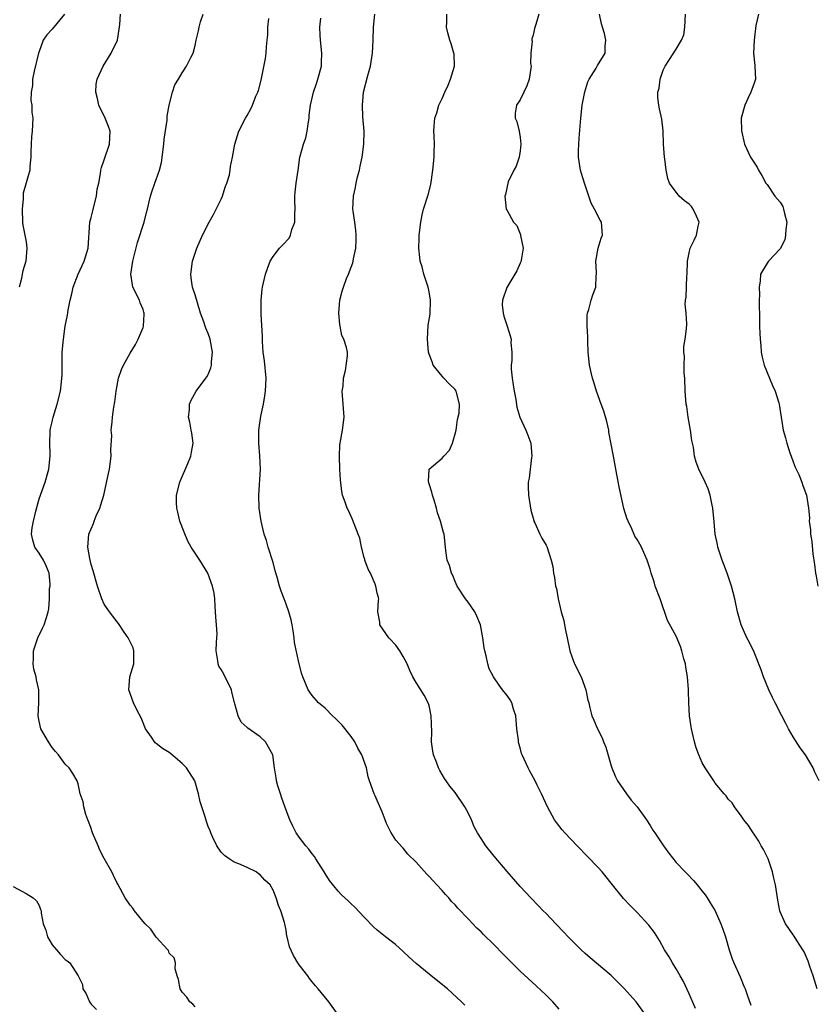
# Model space of a CAD drawing. Units: inches. Extents: x 2568000 to 2571000, y 1542000 to 1545000.
# Drawn here: x 2568876 to 2568999, y 1542541 to 1542692 of the extents above; entities that cross this region are included whole.
import ezdxf

# ---------------------------------------------------------------- set-up
doc = ezdxf.new("R2010")
doc.units = ezdxf.units.IN
doc.header["$MEASUREMENT"] = 0
doc.layers.add('LD25681542_2ft', color=62, linetype='Continuous')

msp = doc.modelspace()

# ---------------------------------------------------------------- linework, layer by layer
at = {"layer": 'LD25681542_2ft'}
for points, elevation in [([(2568882.91, 1542693), (2568881, 1542690.66), (2568880.18, 1542689.82), (2568879.64, 1542689), (2568879, 1542687.27), (2568878.91, 1542687), (2568878.24, 1542684.24), (2568877.98, 1542683), (2568877.99, 1542682.01), (2568877.79, 1542681), (2568877.73, 1542679.73), (2568877.91, 1542679), (2568877.9, 1542677.9), (2568878.06, 1542677), (2568877.96, 1542675), (2568877.86, 1542674.14), (2568877.8, 1542673), (2568877.75, 1542671.75), (2568877.75, 1542671), (2568877.58, 1542669.58), (2568877.56, 1542669), (2568876.55, 1542665.45), (2568876.54, 1542665), (2568876.56, 1542664.56), (2568876.38, 1542663), (2568876.45, 1542661), (2568876.5, 1542660.5), (2568876.82, 1542659), (2568877, 1542657.94), (2568877.13, 1542657), (2568876.96, 1542655), (2568876.51, 1542653.49), (2568876.42, 1542653), (2568876.3, 1542652.3), (2568875.96, 1542651)], 7446), ([(2568903, 1542540.26), (2568902.64, 1542540.64), (2568902.21, 1542541), (2568901.74, 1542541.74), (2568901, 1542542.5), (2568900.7, 1542543), (2568900.44, 1542544.44), (2568900.23, 1542545), (2568899.92, 1542546.08), (2568899.98, 1542547), (2568899.77, 1542547.77), (2568899, 1542548.49), (2568898.89, 1542548.89), (2568898.8, 1542549), (2568897, 1542550.94), (2568896.17, 1542552.17), (2568895.3, 1542553), (2568895, 1542553.35), (2568893.66, 1542555), (2568893.42, 1542555.42), (2568893, 1542555.89), (2568892.22, 1542557), (2568891.1, 1542559.1), (2568891, 1542559.27), (2568890.43, 1542560.43), (2568890.17, 1542561), (2568889, 1542563.05), (2568888.34, 1542564.34), (2568888.07, 1542565), (2568887.23, 1542567), (2568887.18, 1542567.18), (2568887, 1542567.66), (2568886.68, 1542568.68), (2568886.52, 1542569), (2568886.17, 1542569.83), (2568885.86, 1542571), (2568885.8, 1542571.8), (2568885.3, 1542573), (2568885.29, 1542573.29), (2568885, 1542574.57), (2568884.86, 1542575), (2568884.17, 1542576.17), (2568883.62, 1542577), (2568883, 1542577.61), (2568882, 1542579), (2568881.52, 1542579.52), (2568881, 1542580.14), (2568880.46, 1542581), (2568879.29, 1542583), (2568879, 1542584.2), (2568878.85, 1542585), (2568878.95, 1542587), (2568878.94, 1542589), (2568878.58, 1542590.58), (2568878.53, 1542591), (2568878.21, 1542592.21), (2568878.09, 1542593), (2568878.15, 1542593.85), (2568878.14, 1542595), (2568878.82, 1542597), (2568879.51, 1542598.49), (2568879.78, 1542599), (2568880.15, 1542600.15), (2568880.41, 1542601), (2568880.51, 1542601.49), (2568880.58, 1542603), (2568880.62, 1542604.62), (2568880.7, 1542605), (2568880.7, 1542605.3), (2568880.53, 1542607), (2568880.11, 1542608.11), (2568879.66, 1542609), (2568879, 1542610.06), (2568878.36, 1542611), (2568878.05, 1542612.05), (2568877.84, 1542613), (2568877.94, 1542613.94), (2568878.13, 1542615), (2568878.49, 1542616.49), (2568879, 1542618.41), (2568879.93, 1542621), (2568880.48, 1542623), (2568880.73, 1542625), (2568880.7, 1542625.3), (2568880.67, 1542627), (2568880.71, 1542628.71), (2568880.7, 1542629), (2568880.74, 1542629.26), (2568881, 1542630.26), (2568881.17, 1542631), (2568881.79, 1542633), (2568882.29, 1542635), (2568882.44, 1542636.44), (2568882.52, 1542637), (2568882.55, 1542637.45), (2568882.55, 1542640.55), (2568882.57, 1542641), (2568882.76, 1542643), (2568883.03, 1542645), (2568883.35, 1542646.65), (2568883.47, 1542647.47), (2568883.76, 1542649), (2568884.02, 1542649.98), (2568884.25, 1542651), (2568885, 1542653), (2568885.96, 1542655), (2568886.54, 1542657), (2568886.8, 1542661), (2568887, 1542661.69), (2568887.26, 1542662.74), (2568887.31, 1542663), (2568887.84, 1542665), (2568887.95, 1542666.05), (2568888.17, 1542667), (2568888.45, 1542668.45), (2568888.48, 1542669), (2568888.58, 1542669.42), (2568889, 1542670.58), (2568889.84, 1542673), (2568889.92, 1542675), (2568889.7, 1542675.7), (2568889.18, 1542677), (2568888.18, 1542679), (2568888.01, 1542680.01), (2568887.72, 1542681), (2568887.78, 1542682.22), (2568887.96, 1542683), (2568888.87, 1542685), (2568889.68, 1542686.32), (2568890.08, 1542687), (2568891.06, 1542689), (2568891.33, 1542690.67), (2568891.41, 1542691.41), (2568891.53, 1542693)], 7444), ([(2568925, 1542538.99), (2568923.57, 1542541), (2568921.95, 1542543), (2568921.5, 1542543.5), (2568921, 1542544.08), (2568920.6, 1542544.6), (2568920.33, 1542545), (2568919, 1542546.71), (2568918.81, 1542547), (2568918.12, 1542548.12), (2568917.5, 1542549.5), (2568917.16, 1542551), (2568917.12, 1542551.12), (2568917, 1542552.06), (2568916.83, 1542553), (2568916.76, 1542553.24), (2568916.19, 1542555), (2568915.85, 1542555.85), (2568915.46, 1542557), (2568915, 1542558.21), (2568914.56, 1542559), (2568913.72, 1542559.72), (2568913, 1542560.58), (2568912.73, 1542560.73), (2568912.39, 1542561), (2568911, 1542561.68), (2568909.75, 1542562.25), (2568909, 1542562.52), (2568908.22, 1542563), (2568907.51, 1542563.51), (2568907, 1542564.05), (2568906.33, 1542565), (2568905.72, 1542566.28), (2568905.4, 1542567), (2568905.31, 1542567.31), (2568905, 1542568), (2568904.77, 1542568.77), (2568904.53, 1542569.47), (2568904.03, 1542571), (2568903.79, 1542571.79), (2568903.51, 1542573), (2568902.95, 1542575), (2568901.68, 1542577), (2568901, 1542577.68), (2568899.22, 1542579.22), (2568899, 1542579.38), (2568897.98, 1542579.98), (2568897, 1542580.78), (2568896.86, 1542580.86), (2568896.76, 1542581), (2568896.28, 1542581.72), (2568895.38, 1542583), (2568895.29, 1542583.29), (2568895, 1542583.92), (2568894.71, 1542584.71), (2568894.03, 1542585.97), (2568893.55, 1542587), (2568892.81, 1542589), (2568892.96, 1542591), (2568893.56, 1542593), (2568893.56, 1542594.44), (2568893.6, 1542595), (2568893.47, 1542595.47), (2568892.73, 1542597), (2568892.08, 1542597.92), (2568891.21, 1542599.21), (2568891, 1542599.47), (2568890.36, 1542600.36), (2568889.81, 1542601), (2568889, 1542602.19), (2568888.63, 1542603), (2568888, 1542605), (2568887.33, 1542607.33), (2568887, 1542608.3), (2568886.79, 1542609.21), (2568886.49, 1542611), (2568886.68, 1542613), (2568887, 1542613.78), (2568887.39, 1542614.61), (2568887.48, 1542615), (2568887.78, 1542615.78), (2568888.34, 1542617), (2568888.51, 1542617.49), (2568888.94, 1542619), (2568889.68, 1542622.32), (2568889.81, 1542623), (2568890.1, 1542625), (2568890.06, 1542625.94), (2568890.17, 1542628.17), (2568890.09, 1542629), (2568890.24, 1542630.24), (2568890.3, 1542631), (2568890.51, 1542632.51), (2568890.66, 1542633.34), (2568890.85, 1542635), (2568891.23, 1542637), (2568891.7, 1542638.3), (2568891.99, 1542639), (2568893, 1542640.82), (2568893.82, 1542642.18), (2568894.25, 1542643), (2568895, 1542644.76), (2568895.08, 1542645), (2568895.18, 1542646.82), (2568895.17, 1542647), (2568895.14, 1542647.14), (2568895, 1542647.55), (2568894.57, 1542648.57), (2568894.43, 1542649), (2568893.43, 1542651), (2568893.36, 1542651.36), (2568893.11, 1542653), (2568893.44, 1542655), (2568894.15, 1542657.85), (2568895.18, 1542661), (2568895.53, 1542662.47), (2568895.68, 1542663), (2568895.91, 1542663.91), (2568896.13, 1542665), (2568896.33, 1542665.67), (2568896.79, 1542667), (2568897, 1542667.54), (2568897.5, 1542669), (2568897.82, 1542670.18), (2568898.17, 1542673), (2568898.22, 1542673.78), (2568898.68, 1542676.68), (2568898.72, 1542677.28), (2568899.02, 1542678.98), (2568899.54, 1542681), (2568899.89, 1542682.11), (2568900.44, 1542683), (2568901, 1542683.96), (2568901.7, 1542685), (2568902.34, 1542686.34), (2568902.7, 1542687), (2568903, 1542688.17), (2568903.18, 1542689), (2568903.55, 1542690.45), (2568903.63, 1542691), (2568903.83, 1542691.83), (2568904.26, 1542693)], 7442), ([(2568944.48, 1542540.48), (2568943.97, 1542541), (2568941.82, 1542543), (2568941.38, 1542543.38), (2568939, 1542545.27), (2568937, 1542546.91), (2568935.91, 1542547.91), (2568935, 1542548.77), (2568933.81, 1542549.81), (2568932.29, 1542551), (2568931, 1542552.05), (2568930.51, 1542552.51), (2568929, 1542554.05), (2568927.57, 1542555.57), (2568927, 1542556.11), (2568926.53, 1542556.53), (2568925.5, 1542557.5), (2568925, 1542558.05), (2568923.68, 1542559.68), (2568923, 1542560.77), (2568922.87, 1542561), (2568921.58, 1542563), (2568921.37, 1542563.37), (2568921, 1542563.78), (2568920.51, 1542564.51), (2568920.03, 1542565), (2568919, 1542566.37), (2568918.55, 1542567), (2568918.03, 1542568.03), (2568917.57, 1542569), (2568917, 1542570.53), (2568916.35, 1542572.35), (2568916.13, 1542573), (2568915.75, 1542574.25), (2568915.54, 1542575), (2568915.48, 1542575.48), (2568915.23, 1542577), (2568914.98, 1542579), (2568913.85, 1542581), (2568913, 1542581.81), (2568911.12, 1542583.12), (2568911, 1542583.25), (2568910.07, 1542584.07), (2568909.61, 1542585), (2568909.11, 1542586.89), (2568909.05, 1542587.05), (2568908.66, 1542588.66), (2568908.59, 1542589), (2568907.42, 1542591.42), (2568907, 1542592.14), (2568906.67, 1542592.67), (2568906.54, 1542593), (2568906.52, 1542593.48), (2568906.26, 1542595), (2568906.29, 1542596.29), (2568906.37, 1542597), (2568906.38, 1542597.62), (2568906.31, 1542599), (2568906.21, 1542600.21), (2568906.09, 1542601.91), (2568906.04, 1542603), (2568905.92, 1542603.92), (2568905.7, 1542605), (2568904.98, 1542607), (2568903.73, 1542609), (2568902.42, 1542611), (2568901.88, 1542611.88), (2568901.3, 1542613.3), (2568900.67, 1542615), (2568900.37, 1542616.37), (2568900.17, 1542617), (2568900.14, 1542617.86), (2568900.16, 1542619), (2568900.66, 1542621), (2568900.77, 1542621.23), (2568901.87, 1542623.87), (2568902.36, 1542625), (2568902.43, 1542625.57), (2568902.7, 1542627), (2568902.52, 1542628.52), (2568902.42, 1542629), (2568902.21, 1542630.21), (2568902.01, 1542631), (2568902.13, 1542632.13), (2568902.14, 1542633), (2568902.38, 1542633.62), (2568903.15, 1542635), (2568904.66, 1542637), (2568904.8, 1542637.2), (2568905, 1542637.57), (2568905.44, 1542638.56), (2568905.52, 1542639), (2568905.52, 1542639.52), (2568905.69, 1542641), (2568905.32, 1542643), (2568905, 1542643.87), (2568904.65, 1542644.65), (2568904.56, 1542645), (2568904.36, 1542645.64), (2568903.84, 1542647), (2568903, 1542649.79), (2568902.61, 1542651), (2568902.42, 1542652.42), (2568902.32, 1542653), (2568902.6, 1542655), (2568903.29, 1542657), (2568904.16, 1542659), (2568905.16, 1542661), (2568905.81, 1542662.19), (2568906.23, 1542663), (2568907, 1542664.54), (2568907.21, 1542665), (2568907.63, 1542666.37), (2568907.89, 1542667), (2568908.27, 1542668.27), (2568908.39, 1542669), (2568908.43, 1542669.57), (2568908.78, 1542671), (2568909.12, 1542673), (2568909.72, 1542675), (2568910.73, 1542677), (2568911, 1542677.41), (2568911.58, 1542678.42), (2568911.83, 1542679), (2568912.37, 1542680.37), (2568912.66, 1542681), (2568912.75, 1542681.25), (2568913.15, 1542682.85), (2568913.82, 1542686.18), (2568913.92, 1542687), (2568913.97, 1542687.97), (2568914.11, 1542689), (2568914.17, 1542689.83), (2568914.21, 1542691), (2568914.33, 1542692.33)], 7440), ([(2568959, 1542539.9), (2568958.01, 1542541), (2568957, 1542542.04), (2568955.49, 1542543.49), (2568953, 1542545.75), (2568951.73, 1542547), (2568950.37, 1542548.37), (2568949, 1542549.79), (2568947.37, 1542551.37), (2568947, 1542551.77), (2568946.35, 1542552.35), (2568945, 1542553.81), (2568943.43, 1542555.43), (2568943, 1542555.94), (2568942.47, 1542556.47), (2568942.03, 1542557), (2568941.52, 1542557.52), (2568941, 1542558.14), (2568940.2, 1542559), (2568939.61, 1542559.61), (2568939, 1542560.31), (2568938.65, 1542560.65), (2568937, 1542562.48), (2568935.75, 1542563.75), (2568935, 1542564.67), (2568934.83, 1542564.83), (2568933.9, 1542565.9), (2568933.13, 1542567.13), (2568932.43, 1542568.43), (2568932.26, 1542569), (2568931.76, 1542570.24), (2568931, 1542571.97), (2568930.7, 1542572.7), (2568930.55, 1542573), (2568929.83, 1542575), (2568929.62, 1542575.62), (2568929.35, 1542577), (2568928.64, 1542579), (2568928.04, 1542580.04), (2568927.58, 1542581), (2568927, 1542581.86), (2568925.6, 1542583.6), (2568924.6, 1542584.6), (2568924.14, 1542585), (2568923, 1542586.19), (2568921.99, 1542587), (2568921, 1542588.15), (2568920.64, 1542588.64), (2568920.41, 1542589), (2568919.57, 1542591), (2568919.43, 1542591.43), (2568919, 1542593), (2568918.29, 1542596.29), (2568918.25, 1542597), (2568918.08, 1542598.08), (2568917.95, 1542599), (2568917.78, 1542599.78), (2568917.43, 1542601), (2568917, 1542602.19), (2568916.68, 1542603), (2568916.23, 1542604.23), (2568915.99, 1542605), (2568915.63, 1542606.37), (2568915.34, 1542607.34), (2568915, 1542608.63), (2568914.25, 1542611), (2568913.98, 1542611.98), (2568913.64, 1542613), (2568913.14, 1542615), (2568912.85, 1542617), (2568912.79, 1542619), (2568913.06, 1542623), (2568912.97, 1542625.03), (2568912.79, 1542627), (2568912.81, 1542628.81), (2568912.82, 1542629), (2568913.12, 1542631.12), (2568913.51, 1542633), (2568913.74, 1542634.26), (2568913.83, 1542635), (2568913.91, 1542637), (2568913.67, 1542639.67), (2568913.49, 1542641), (2568913.36, 1542642.64), (2568913.35, 1542643), (2568913.37, 1542643.37), (2568913.17, 1542646.83), (2568913.19, 1542647.19), (2568913.14, 1542649), (2568913.33, 1542650.67), (2568913.38, 1542651), (2568913.85, 1542653), (2568914.12, 1542653.88), (2568914.54, 1542655), (2568915, 1542655.68), (2568915.96, 1542657), (2568916.5, 1542657.5), (2568917.47, 1542658.53), (2568917.66, 1542659), (2568917.86, 1542659.86), (2568918.32, 1542661), (2568918.32, 1542662.32), (2568918.37, 1542663), (2568918.36, 1542664.36), (2568918.33, 1542665), (2568918.38, 1542665.62), (2568918.56, 1542667), (2568918.86, 1542669), (2568919.11, 1542671), (2568919.14, 1542671.14), (2568919.66, 1542673), (2568920.03, 1542673.97), (2568920.24, 1542675), (2568920.45, 1542676.45), (2568920.55, 1542677), (2568920.57, 1542677.43), (2568920.77, 1542679), (2568921.23, 1542681), (2568921.66, 1542682.34), (2568921.89, 1542683), (2568922.43, 1542685), (2568922.47, 1542685.53), (2568922.52, 1542687), (2568922.31, 1542689), (2568922.25, 1542689.75), (2568922.19, 1542691), (2568922.36, 1542692.36)], 7438), ([(2568972.3, 1542539), (2568971, 1542540.8), (2568970.84, 1542541), (2568969, 1542543.07), (2568968.03, 1542544.03), (2568967, 1542545.06), (2568963.79, 1542547.79), (2568963, 1542548.45), (2568962.41, 1542549), (2568961, 1542550.38), (2568960.4, 1542551), (2568959.74, 1542551.74), (2568958.51, 1542553), (2568957, 1542554.58), (2568956.57, 1542555), (2568955.81, 1542555.81), (2568954.64, 1542557), (2568953, 1542558.74), (2568951, 1542561.06), (2568949, 1542563.44), (2568947.75, 1542565), (2568947, 1542566.13), (2568946.45, 1542567), (2568945.95, 1542567.95), (2568945.52, 1542569), (2568945, 1542570.11), (2568944.52, 1542571), (2568943, 1542573.24), (2568942.19, 1542574.19), (2568941.63, 1542575), (2568941.37, 1542575.37), (2568940.63, 1542576.63), (2568940.44, 1542577), (2568940.12, 1542577.88), (2568939.68, 1542579), (2568939.58, 1542579.58), (2568939.39, 1542581), (2568939.42, 1542582.58), (2568939.33, 1542585), (2568939, 1542586.59), (2568938.87, 1542587), (2568938.22, 1542588.22), (2568937, 1542590.17), (2568936.51, 1542591), (2568936.02, 1542592.02), (2568935.61, 1542593), (2568935, 1542594.16), (2568934.52, 1542595), (2568933.89, 1542595.89), (2568932.91, 1542596.91), (2568932.81, 1542597), (2568931.4, 1542599), (2568931.42, 1542599.41), (2568931.12, 1542601), (2568931.19, 1542602.81), (2568931.27, 1542603), (2568931.24, 1542603.24), (2568931, 1542603.91), (2568930.81, 1542605), (2568930.71, 1542605.29), (2568929.99, 1542607), (2568929.61, 1542607.61), (2568929.13, 1542609), (2568929.09, 1542609.09), (2568929, 1542609.37), (2568928.62, 1542611), (2568928.34, 1542612.34), (2568928.1, 1542613), (2568927.45, 1542614.55), (2568927.23, 1542615.23), (2568927, 1542615.67), (2568926.6, 1542616.6), (2568926.38, 1542617), (2568926.09, 1542617.91), (2568925.7, 1542619), (2568925.56, 1542619.56), (2568925.35, 1542621.35), (2568925.26, 1542623), (2568925.19, 1542625), (2568925.29, 1542626.71), (2568925.32, 1542627), (2568925.7, 1542629), (2568925.92, 1542631), (2568925.78, 1542633), (2568925.67, 1542634.33), (2568925.63, 1542635), (2568925.76, 1542635.76), (2568925.81, 1542637), (2568926.15, 1542638.15), (2568926.43, 1542640.43), (2568926.44, 1542641), (2568926.3, 1542641.7), (2568925.87, 1542643), (2568925.57, 1542643.57), (2568925.32, 1542645), (2568925.26, 1542645.26), (2568925.12, 1542647), (2568925.27, 1542649), (2568925.65, 1542650.35), (2568925.81, 1542651), (2568926.31, 1542652.31), (2568926.61, 1542653), (2568927, 1542654.05), (2568927.29, 1542654.71), (2568927.34, 1542655), (2568927.36, 1542655.36), (2568927.72, 1542657), (2568927.8, 1542658.2), (2568927.77, 1542659), (2568927.71, 1542659.71), (2568927.57, 1542661), (2568927.32, 1542662.68), (2568927.29, 1542663), (2568927.35, 1542665), (2568927.69, 1542666.31), (2568927.78, 1542667), (2568927.98, 1542667.98), (2568928.27, 1542669), (2568928.42, 1542669.58), (2568928.69, 1542671), (2568928.98, 1542673), (2568929.03, 1542675), (2568928.83, 1542677.17), (2568928.73, 1542679), (2568928.93, 1542681), (2568929.58, 1542683.58), (2568929.98, 1542685), (2568930.31, 1542687), (2568930.39, 1542689), (2568930.42, 1542691), (2568930.63, 1542693)], 7436), ([(2568980, 1542540), (2568979, 1542542.26), (2568978.13, 1542544.13), (2568977.61, 1542545), (2568977, 1542546.1), (2568976.42, 1542547), (2568975.92, 1542547.92), (2568975.23, 1542549), (2568974.43, 1542550.43), (2568973.67, 1542551.67), (2568972.82, 1542552.82), (2568971, 1542554.76), (2568969.88, 1542555.88), (2568968.92, 1542556.92), (2568967, 1542559.29), (2568966.26, 1542560.26), (2568965.63, 1542561), (2568965, 1542561.69), (2568963.39, 1542563.39), (2568961.76, 1542565), (2568959.87, 1542567), (2568959.48, 1542567.48), (2568958.6, 1542568.6), (2568958.31, 1542569), (2568957.21, 1542571), (2568956.31, 1542573), (2568955.64, 1542574.36), (2568955.34, 1542575), (2568954.49, 1542576.49), (2568954.24, 1542577), (2568953.63, 1542578.37), (2568953.32, 1542579), (2568953.23, 1542579.23), (2568953, 1542580.1), (2568952.79, 1542580.79), (2568952.75, 1542581), (2568952.74, 1542581.26), (2568952.51, 1542583), (2568952.33, 1542585), (2568951.97, 1542586.03), (2568951.7, 1542587), (2568951.46, 1542587.46), (2568951, 1542588.13), (2568950.31, 1542589), (2568949.76, 1542589.76), (2568948.88, 1542591), (2568948.26, 1542592.26), (2568948.02, 1542593), (2568947.77, 1542594.23), (2568947.56, 1542595), (2568947.46, 1542595.46), (2568947.27, 1542597), (2568946.92, 1542599), (2568946.36, 1542600.36), (2568946.03, 1542601), (2568945, 1542602.49), (2568944.6, 1542603), (2568943.32, 1542605), (2568943, 1542605.68), (2568942.64, 1542606.64), (2568942.43, 1542607), (2568942.15, 1542608.15), (2568941.77, 1542609), (2568941.56, 1542610.44), (2568941.3, 1542613), (2568941.22, 1542613.22), (2568941, 1542614.02), (2568940.76, 1542615), (2568940.27, 1542616.27), (2568940.12, 1542617), (2568939.77, 1542618.23), (2568939.5, 1542619), (2568939.42, 1542619.42), (2568939, 1542620.74), (2568938.91, 1542621.09), (2568939.02, 1542623), (2568941, 1542624.68), (2568941.26, 1542625), (2568942.12, 1542625.88), (2568942.59, 1542627), (2568943, 1542628.39), (2568943.14, 1542629), (2568943.36, 1542630.64), (2568943.6, 1542631.6), (2568943.69, 1542633), (2568943.21, 1542634.79), (2568943.17, 1542635), (2568943, 1542635.22), (2568942.1, 1542636.1), (2568941.24, 1542637), (2568941, 1542637.28), (2568939.64, 1542639), (2568939.47, 1542639.47), (2568939, 1542640.69), (2568938.91, 1542641), (2568938.74, 1542643), (2568938.87, 1542645.13), (2568939.15, 1542646.85), (2568939.21, 1542649), (2568939, 1542650.29), (2568938.85, 1542651), (2568938.18, 1542653), (2568937.91, 1542654.09), (2568937.65, 1542655), (2568937.56, 1542655.56), (2568937.43, 1542657), (2568937.48, 1542658.52), (2568937.48, 1542659), (2568937.71, 1542661), (2568937.91, 1542662.09), (2568938.14, 1542663), (2568938.83, 1542665.17), (2568939.24, 1542666.76), (2568939.59, 1542669), (2568939.8, 1542671), (2568939.79, 1542671.79), (2568939.82, 1542673), (2568939.8, 1542674.2), (2568939.74, 1542675), (2568939.77, 1542675.77), (2568939.9, 1542677), (2568940.18, 1542677.82), (2568940.5, 1542679), (2568941, 1542679.99), (2568941.43, 1542681), (2568941.94, 1542682.06), (2568942.3, 1542683), (2568942.89, 1542685), (2568942.83, 1542686.83), (2568942.81, 1542687), (2568942.41, 1542688.41), (2568942.17, 1542689), (2568941.87, 1542690.13), (2568941.7, 1542691), (2568941.74, 1542691.74), (2568941.73, 1542693)], 7434), ([(2568955.9, 1542693), (2568955.4, 1542691.4), (2568955.19, 1542690.81), (2568955, 1542689.75), (2568954.8, 1542689.2), (2568954.79, 1542689), (2568954.85, 1542688.85), (2568954.67, 1542687), (2568954.58, 1542685.42), (2568954.68, 1542685), (2568954.66, 1542684.66), (2568954.39, 1542683), (2568954.03, 1542681.97), (2568953.59, 1542681), (2568953, 1542679.79), (2568952.45, 1542679), (2568952.26, 1542677.74), (2568952.25, 1542677), (2568952.47, 1542676.47), (2568952.84, 1542675), (2568953, 1542674.03), (2568953.13, 1542673), (2568953, 1542671.97), (2568952.83, 1542671), (2568952.4, 1542669.6), (2568952.01, 1542669), (2568951.17, 1542667.17), (2568950.75, 1542665.25), (2568950.67, 1542665), (2568950.87, 1542663), (2568951, 1542662.8), (2568951.98, 1542661), (2568952.47, 1542660.47), (2568953, 1542659.17), (2568953.06, 1542659.06), (2568953.08, 1542658.92), (2568953.47, 1542657), (2568953.16, 1542655.16), (2568953.1, 1542654.9), (2568953, 1542654.7), (2568952.52, 1542653.48), (2568952.21, 1542653), (2568950.94, 1542650.94), (2568950.29, 1542649), (2568950.26, 1542648.26), (2568950.37, 1542647), (2568950.51, 1542646.51), (2568951.02, 1542645), (2568951.49, 1542643.49), (2568951.61, 1542643), (2568951.59, 1542642.41), (2568951.71, 1542641), (2568951.71, 1542639.71), (2568951.64, 1542639), (2568951.64, 1542638.36), (2568951.76, 1542637), (2568951.95, 1542635.95), (2568952.06, 1542635), (2568952.32, 1542633.68), (2568952.5, 1542632.5), (2568952.98, 1542631), (2568953.9, 1542629), (2568954.21, 1542628.21), (2568954.64, 1542627), (2568954.81, 1542625), (2568954.76, 1542624.76), (2568954.4, 1542621.6), (2568954.26, 1542621), (2568954.25, 1542620.25), (2568954.27, 1542619), (2568954.65, 1542616.65), (2568955.09, 1542615.09), (2568955.13, 1542615), (2568955.26, 1542614.74), (2568956.02, 1542613), (2568956.34, 1542612.34), (2568957, 1542611.28), (2568957.1, 1542611.1), (2568957.79, 1542609), (2568958.01, 1542608.01), (2568958.14, 1542607), (2568958.31, 1542606.31), (2568958.46, 1542605), (2568958.58, 1542604.59), (2568958.85, 1542603), (2568959.33, 1542601), (2568959.7, 1542599.7), (2568959.85, 1542599), (2568960.04, 1542597.96), (2568960.26, 1542597), (2568960.66, 1542595), (2568961, 1542594.01), (2568961.39, 1542593), (2568962.37, 1542591), (2568963.11, 1542589), (2568963.42, 1542587.42), (2568963.55, 1542587), (2568963.75, 1542586.25), (2568964.03, 1542585), (2568964.35, 1542584.35), (2568964.89, 1542583), (2568965.64, 1542581.64), (2568965.83, 1542581), (2568966.18, 1542580.18), (2568967, 1542577.33), (2568967.11, 1542577), (2568967.66, 1542575.66), (2568968, 1542575), (2568969.35, 1542573), (2568970.07, 1542572.07), (2568971, 1542571), (2568972.43, 1542569), (2568973, 1542568.15), (2568973.43, 1542567.43), (2568973.7, 1542567), (2568975.04, 1542565), (2568975.89, 1542563.89), (2568977, 1542562.47), (2568978.37, 1542561), (2568978.69, 1542560.69), (2568979.66, 1542559.66), (2568980.23, 1542559), (2568981, 1542558.05), (2568981.46, 1542557.46), (2568981.78, 1542557), (2568982.26, 1542556.26), (2568983, 1542555), (2568983.87, 1542553), (2568984.19, 1542552.19), (2568984.57, 1542551), (2568985.18, 1542549), (2568985.64, 1542547.64), (2568985.9, 1542547), (2568986.84, 1542544.84), (2568987.44, 1542543.44), (2568987.6, 1542543), (2568987.91, 1542542.09), (2568988.49, 1542540.49)], 7432), ([(2568998.72, 1542543), (2568998.07, 1542545), (2568997.56, 1542546.44), (2568997.29, 1542547.29), (2568996.69, 1542548.69), (2568996.51, 1542549), (2568995.57, 1542550.43), (2568995.14, 1542551.14), (2568995, 1542551.31), (2568994.32, 1542552.32), (2568993.83, 1542553), (2568993, 1542554.84), (2568992.94, 1542555), (2568992.66, 1542556.66), (2568992.58, 1542557), (2568992.28, 1542559), (2568992.05, 1542560.05), (2568991.82, 1542561), (2568991.14, 1542563), (2568991, 1542563.32), (2568990.46, 1542564.46), (2568990.09, 1542565), (2568989.72, 1542565.72), (2568989, 1542566.81), (2568988.85, 1542567), (2568988.15, 1542568.15), (2568987.41, 1542569), (2568987, 1542569.62), (2568985.97, 1542571), (2568985.62, 1542571.62), (2568985, 1542572.21), (2568984.7, 1542572.7), (2568984.4, 1542573), (2568983, 1542574.67), (2568982.78, 1542575), (2568982.09, 1542576.09), (2568981.48, 1542577), (2568981, 1542577.81), (2568980.48, 1542579), (2568980.1, 1542580.1), (2568979.82, 1542581), (2568979.36, 1542583), (2568979.31, 1542583.31), (2568979.08, 1542585), (2568978.96, 1542587), (2568978.89, 1542588.89), (2568978.91, 1542589.09), (2568978.74, 1542591), (2568978.5, 1542592.5), (2568978.43, 1542593), (2568978.19, 1542593.81), (2568977.9, 1542595), (2568977.68, 1542595.68), (2568977, 1542597.28), (2568975.69, 1542599.7), (2568974.56, 1542603), (2568973.79, 1542605), (2568973.62, 1542605.62), (2568973.14, 1542607), (2568973, 1542607.6), (2568972.55, 1542609), (2568972.21, 1542609.79), (2568971.67, 1542611), (2568971.42, 1542611.42), (2568971, 1542612.18), (2568970.67, 1542612.67), (2568970.2, 1542613.8), (2568969.61, 1542615), (2568969.42, 1542615.42), (2568968.95, 1542616.95), (2568968.24, 1542620.24), (2568967.86, 1542622.14), (2568967.37, 1542625), (2568966.67, 1542628.67), (2568966.63, 1542629), (2568966.32, 1542630.32), (2568965.89, 1542631.89), (2568965.47, 1542633), (2568964.76, 1542635), (2568964.36, 1542636.36), (2568964.12, 1542637), (2568963.66, 1542639), (2568963.45, 1542641), (2568963.4, 1542642.6), (2568963.4, 1542643.4), (2568963.31, 1542645), (2568963.33, 1542646.67), (2568963.37, 1542647), (2568963.55, 1542647.55), (2568963.92, 1542649), (2568964.19, 1542649.81), (2568964.63, 1542651), (2568964.72, 1542652.72), (2568964.76, 1542653), (2568964.76, 1542653.24), (2568964.64, 1542655), (2568965.03, 1542657), (2568965.47, 1542658.53), (2568965.65, 1542659), (2568965.5, 1542661), (2568965.31, 1542661.31), (2568964.45, 1542663), (2568963.93, 1542663.93), (2568962.89, 1542667), (2568962.46, 1542668.46), (2568962.28, 1542669), (2568961.97, 1542671), (2568961.97, 1542671.97), (2568962.01, 1542673), (2568962.1, 1542673.9), (2568962.36, 1542677), (2568962.57, 1542679), (2568962.97, 1542681.03), (2568963.43, 1542682.57), (2568963.63, 1542683), (2568964.69, 1542684.69), (2568964.91, 1542685.09), (2568966.09, 1542687), (2568966.07, 1542688.07), (2568966.21, 1542689), (2568966, 1542690), (2568965.67, 1542691), (2568965.52, 1542691.52), (2568965.21, 1542693)], 7430), ([(2568998.98, 1542575), (2568998.36, 1542576.36), (2568998.1, 1542577), (2568996.88, 1542579), (2568996.09, 1542580.09), (2568995, 1542581.79), (2568994.31, 1542583), (2568993.85, 1542583.85), (2568993.25, 1542585), (2568992.23, 1542587), (2568991.84, 1542587.84), (2568991.25, 1542589), (2568990.43, 1542591), (2568990.09, 1542592.09), (2568989, 1542594.82), (2568988.3, 1542596.3), (2568987.9, 1542597), (2568987, 1542599), (2568986.45, 1542601), (2568986.02, 1542603), (2568985.52, 1542605), (2568984.84, 1542607), (2568984.09, 1542609), (2568983.62, 1542610.38), (2568983.43, 1542611), (2568983.37, 1542611.37), (2568983.01, 1542613), (2568982.87, 1542614.87), (2568982.67, 1542617), (2568982.56, 1542617.44), (2568982.24, 1542619), (2568981.95, 1542619.95), (2568981.45, 1542621), (2568981.32, 1542621.32), (2568981, 1542621.89), (2568980.48, 1542623), (2568980.07, 1542624.07), (2568979.84, 1542625), (2568979.66, 1542626.34), (2568979.41, 1542627.41), (2568979.21, 1542629), (2568978.86, 1542631), (2568978.63, 1542632.63), (2568978.56, 1542633), (2568978.4, 1542635), (2568978.33, 1542637), (2568978.25, 1542637.75), (2568978.23, 1542639), (2568978.3, 1542640.3), (2568978.2, 1542641), (2568978.16, 1542641.84), (2568978.39, 1542643), (2568978.59, 1542644.59), (2568978.66, 1542645.34), (2568978.54, 1542647), (2568978.39, 1542648.39), (2568978.46, 1542649), (2568978.56, 1542649.44), (2568978.67, 1542652.67), (2568978.72, 1542653), (2568978.73, 1542655), (2568979, 1542656.28), (2568979.17, 1542657), (2568979.79, 1542658.21), (2568980.15, 1542659), (2568980.39, 1542660.39), (2568980.52, 1542661), (2568980.11, 1542661.89), (2568979.64, 1542663), (2568979.38, 1542663.38), (2568979, 1542663.77), (2568978.28, 1542664.28), (2568977.49, 1542665), (2568975.99, 1542667), (2568975.71, 1542667.71), (2568975.46, 1542669), (2568975.25, 1542670.75), (2568975.2, 1542671), (2568975.07, 1542673), (2568975.02, 1542675.02), (2568974.81, 1542676.81), (2568974.43, 1542678.43), (2568974.33, 1542679), (2568974.19, 1542680.19), (2568974.2, 1542681), (2568974.39, 1542681.61), (2568974.55, 1542683), (2568975, 1542684.36), (2568975.29, 1542685), (2568975.99, 1542686.01), (2568977, 1542687.6), (2568977.84, 1542689), (2568978.17, 1542689.83), (2568978.35, 1542691), (2568978.43, 1542693)], 7428), ([(2568989.68, 1542693), (2568989.26, 1542691.26), (2568988.99, 1542688.99), (2568988.92, 1542687), (2568989.1, 1542685.1), (2568989.13, 1542685), (2568989.19, 1542683), (2568989, 1542682.38), (2568988.62, 1542681.38), (2568988.51, 1542681), (2568988.1, 1542680.1), (2568987.55, 1542679), (2568987.02, 1542677), (2568987.05, 1542675.05), (2568987.53, 1542673), (2568988.45, 1542671), (2568989.47, 1542669.47), (2568989.65, 1542669), (2568990.18, 1542668.18), (2568990.8, 1542667), (2568991, 1542666.77), (2568992.2, 1542665), (2568993, 1542664.04), (2568993.41, 1542663.41), (2568993.54, 1542663), (2568993.67, 1542662.33), (2568994.02, 1542661), (2568993.86, 1542659.86), (2568993.82, 1542659), (2568993.73, 1542658.27), (2568993, 1542656.88), (2568991.2, 1542655), (2568991, 1542654.7), (2568989.96, 1542653), (2568989.95, 1542651.95), (2568989.76, 1542651), (2568989.8, 1542649.8), (2568989.76, 1542649), (2568989.8, 1542645.8), (2568989.84, 1542645), (2568989.87, 1542643.86), (2568989.91, 1542643), (2568990.01, 1542641.99), (2568990.06, 1542641), (2568990.22, 1542640.22), (2568990.52, 1542639), (2568991.35, 1542637), (2568991.85, 1542635.84), (2568992.24, 1542635), (2568992.81, 1542633.19), (2568992.87, 1542633), (2568993.46, 1542629), (2568993.82, 1542627.82), (2568994.02, 1542627), (2568994.5, 1542625.5), (2568994.69, 1542625), (2568995, 1542624.09), (2568995.3, 1542623.3), (2568995.86, 1542622.14), (2568996.34, 1542621), (2568996.48, 1542620.48), (2568997.06, 1542619), (2568997.36, 1542617), (2568997.5, 1542615.5), (2568997.49, 1542615), (2568997.65, 1542613.66), (2568997.69, 1542613), (2568997.85, 1542611.85), (2568998.05, 1542609.95), (2568998.3, 1542608.3), (2568998.44, 1542607), (2568998.54, 1542606.53), (2568998.79, 1542605)], 7426), ([(2568875, 1542558.75), (2568877, 1542557.66), (2568878.11, 1542557), (2568878.59, 1542556.58), (2568879, 1542555.82), (2568879.23, 1542555.23), (2568879.3, 1542555), (2568879.33, 1542554.67), (2568879.62, 1542553), (2568880.02, 1542552.02), (2568880.3, 1542551), (2568881, 1542549.76), (2568881.66, 1542549), (2568882.31, 1542548.31), (2568883, 1542547.51), (2568883.33, 1542547.33), (2568883.72, 1542547), (2568885, 1542545.03), (2568885.66, 1542543.66), (2568885.73, 1542543), (2568886.23, 1542542.23), (2568886.76, 1542541), (2568886.86, 1542540.86), (2568887, 1542540.64), (2568887.81, 1542539.81)], 7446)]:
    msp.add_lwpolyline(points, dxfattribs=dict(at, elevation=elevation))

doc.saveas('drawing.dxf')
